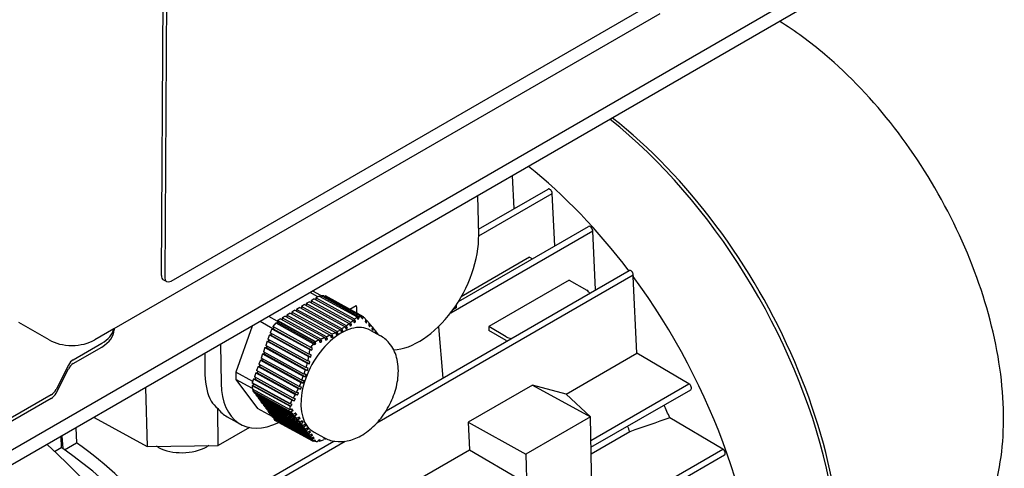
# Model space of a CAD drawing. Units: millimetres. Extents: x 130 to 1742, y 16 to 2270.
# Drawn here: x 601 to 835, y 1694 to 1801 of the extents above; entities that cross this region are included whole.
import ezdxf

# ---------------------------------------------------------------- set-up
doc = ezdxf.new("R2010")
doc.units = ezdxf.units.MM
doc.header["$LTSCALE"] = 8.333333
doc.layers.add('Visible Edges(Hillmar_metric)', color=7, linetype='Continuous', lineweight=25)

msp = doc.modelspace()

# ---------------------------------------------------------------- linework, layer by layer
at = {"layer": 'Visible Edges(Hillmar_metric)'}
for p, q in [((634.277, 1739.916), (634.789, 1824.535)), ((635.555, 1824.086), (635.043, 1739.468)), ((789.732, 1808.716), (593.627, 1695.495)), ((789.732, 1805.178), (593.628, 1691.957)), ((752.804, 1802.197), (622.92, 1727.209)), ((636.565, 1738.59), (748.405, 1803.161)), ((718.208, 1755.855), (717.779, 1763.636)), ((709.708, 1750.947), (726.239, 1760.492)), ((709.739, 1749.38), (727.22, 1759.472)), ((727.873, 1746.976), (727.22, 1759.472)), ((709.736, 1749.593), (709.544, 1758.882)), ((703.082, 1731.078), (736.868, 1750.584)), ((704.896, 1733.711), (735.887, 1751.603)), ((737.546, 1736.493), (736.868, 1750.584)), ((721.859, 1744.262), (705.584, 1734.866)), ((721.859, 1744.262), (722.516, 1743.883)), ((687.687, 1707.707), (745.532, 1741.104)), ((635.481, 1738.483), (634.715, 1738.931)), ((685.539, 1704.881), (746.512, 1740.084)), ((731.293, 1738.816), (712.142, 1727.76)), ((731.293, 1738.816), (735.461, 1736.41)), ((746.489, 1739.656), (746.531, 1739.68)), ((747.324, 1721.439), (746.489, 1739.656)), ((746.531, 1739.68), (746.512, 1740.084)), ((671.489, 1734.876), (669.683, 1735.868)), ((672.165, 1735.141), (670.248, 1736.194)), ((669.481, 1733.689), (668.715, 1733.237)), ((669.481, 1733.689), (678.957, 1728.482)), ((669.874, 1733.56), (669.798, 1733.515)), ((670.629, 1734.368), (669.863, 1733.915)), ((679.282, 1728.74), (669.863, 1733.915)), ((669.863, 1733.915), (669.874, 1733.56)), ((669.874, 1733.56), (669.877, 1733.471)), ((670.629, 1734.368), (679.912, 1729.267)), ((671.023, 1734.238), (670.947, 1734.193)), ((671.778, 1735.047), (671.012, 1734.594)), ((680.217, 1729.537), (671.012, 1734.594)), ((671.012, 1734.594), (671.023, 1734.238)), ((671.023, 1734.238), (671.026, 1734.15)), ((671.778, 1735.047), (680.806, 1730.086)), ((672.864, 1735.09), (672.165, 1735.145)), ((681.152, 1730.206), (672.165, 1735.145)), ((672.165, 1735.145), (672.174, 1734.829)), ((672.864, 1735.09), (681.858, 1730.148)), ((673.255, 1735.059), (673.155, 1734.93)), ((673.324, 1735.054), (673.255, 1735.059)), ((682.238, 1730.123), (673.255, 1735.059)), ((682.305, 1730.119), (673.324, 1735.054)), ((664.886, 1730.974), (664.12, 1730.521)), ((664.886, 1730.974), (674.426, 1725.732)), ((666.035, 1731.653), (665.269, 1731.2)), ((674.848, 1725.937), (665.269, 1731.2)), ((665.269, 1731.2), (665.28, 1730.844)), ((666.035, 1731.653), (675.668, 1726.359)), ((666.428, 1731.523), (666.352, 1731.478)), ((667.183, 1732.332), (666.418, 1731.879)), ((676.066, 1726.577), (666.418, 1731.879)), ((666.418, 1731.879), (666.428, 1731.523)), ((666.428, 1731.523), (666.431, 1731.435)), ((667.183, 1732.332), (676.838, 1727.027)), ((667.577, 1732.202), (667.501, 1732.157)), ((668.332, 1733.01), (667.566, 1732.558)), ((677.211, 1727.258), (667.566, 1732.558)), ((667.566, 1732.558), (667.577, 1732.202)), ((667.577, 1732.202), (667.58, 1732.114)), ((668.332, 1733.01), (677.933, 1727.735)), ((668.726, 1732.881), (668.65, 1732.836)), ((678.282, 1727.98), (668.715, 1733.237)), ((668.715, 1733.237), (668.726, 1732.881)), ((668.726, 1732.881), (668.728, 1732.792)), ((679.077, 1731.893), (680.626, 1732.787)), ((704.388, 1732.203), (703.564, 1731.727)), ((704.412, 1732.955), (704.388, 1732.203)), ((607.556, 1724.589), (600.317, 1728.768)), ((660.78, 1727.281), (657.721, 1728.962)), ((661.825, 1729.089), (659.835, 1730.182)), ((661.449, 1728.635), (660.778, 1727.77)), ((661.449, 1728.635), (670.443, 1723.693)), ((661.837, 1728.719), (661.576, 1728.565)), ((661.891, 1729.204), (661.824, 1729.118)), ((670.808, 1724.182), (661.824, 1729.118)), ((661.824, 1729.118), (661.837, 1728.719)), ((670.997, 1723.686), (661.837, 1728.719)), ((662.589, 1729.616), (661.891, 1729.204)), ((670.871, 1724.269), (661.891, 1729.204)), ((662.589, 1729.616), (671.736, 1724.59)), ((662.982, 1729.487), (662.906, 1729.442)), ((663.737, 1730.295), (662.972, 1729.842)), ((672.202, 1724.771), (662.972, 1729.842)), ((662.972, 1729.842), (662.982, 1729.487)), ((662.982, 1729.487), (662.985, 1729.398)), ((663.737, 1730.295), (673.113, 1725.143)), ((664.131, 1730.165), (664.055, 1730.12)), ((673.558, 1725.335), (664.12, 1730.521)), ((664.12, 1730.521), (664.131, 1730.165)), ((664.131, 1730.165), (664.134, 1730.077)), ((665.28, 1730.844), (665.204, 1730.799)), ((665.28, 1730.844), (665.282, 1730.756)), ((680.435, 1728.979), (679.913, 1729.266)), ((681.301, 1729.813), (680.807, 1730.085)), ((683.129, 1729.214), (682.81, 1729.389)), ((622.92, 1727.209), (618.383, 1724.589)), ((622.99, 1727.249), (622.99, 1727.007)), ((655.861, 1727.888), (651.927, 1716.973)), ((660.501, 1727.279), (660.142, 1726.282)), ((660.501, 1727.279), (669.529, 1722.318)), ((660.501, 1727.279), (660.771, 1727.258)), ((660.78, 1727.281), (660.771, 1727.258)), ((660.771, 1727.258), (660.839, 1727.253)), ((669.766, 1722.832), (660.778, 1727.77)), ((660.91, 1727.448), (660.78, 1727.281)), ((660.91, 1727.448), (660.839, 1727.253)), ((660.839, 1727.253), (670.067, 1722.182)), ((660.985, 1727.656), (660.91, 1727.448)), ((676.301, 1726.011), (675.669, 1726.358)), ((676.838, 1727.027), (677.072, 1726.46)), ((677.445, 1726.692), (676.838, 1727.026)), ((678.513, 1727.415), (677.933, 1727.734)), ((679.508, 1728.179), (678.957, 1728.481)), ((683.946, 1728.283), (683.65, 1728.446)), ((683.929, 1726.941), (686.227, 1725.679)), ((684.697, 1727.389), (684.425, 1727.539)), ((685.376, 1726.535), (685.13, 1726.67)), ((700.154, 1727.752), (701.186, 1715.501)), ((712.142, 1727.76), (712.186, 1726.85)), ((716.31, 1725.353), (712.142, 1727.76)), ((716.31, 1724.469), (712.186, 1726.85)), ((659.423, 1724.289), (659.064, 1723.292)), ((659.423, 1724.289), (668.899, 1719.082)), ((659.423, 1724.289), (659.694, 1724.267)), ((659.962, 1725.784), (659.603, 1724.787)), ((669.022, 1719.612), (659.603, 1724.787)), ((659.835, 1724.659), (659.694, 1724.267)), ((659.694, 1724.267), (659.761, 1724.262)), ((659.893, 1724.627), (659.761, 1724.262)), ((659.761, 1724.262), (669.452, 1718.938)), ((659.962, 1725.784), (669.245, 1720.683)), ((659.962, 1725.784), (660.233, 1725.763)), ((669.346, 1721.225), (660.142, 1726.282)), ((660.374, 1726.155), (660.233, 1725.763)), ((660.233, 1725.763), (660.3, 1725.757)), ((660.432, 1726.123), (660.3, 1725.757)), ((660.3, 1725.757), (669.791, 1720.543)), ((672.422, 1724.213), (671.737, 1724.589)), ((673.785, 1724.773), (673.114, 1725.142)), ((675.08, 1725.372), (674.426, 1725.731)), ((685.788, 1725.987), (685.777, 1725.926)), ((613.301, 1719.901), (620.055, 1723.801)), ((613.301, 1719.016), (620.055, 1722.916)), ((648.34, 1723.545), (648.453, 1714.212)), ((658.884, 1722.793), (658.525, 1721.796)), ((668.17, 1716.497), (658.525, 1721.796)), ((658.757, 1721.669), (658.616, 1721.277)), ((658.815, 1721.637), (658.684, 1721.272)), ((658.884, 1722.793), (668.485, 1717.518)), ((658.884, 1722.793), (659.155, 1722.772)), ((668.631, 1718.035), (659.064, 1723.292)), ((659.296, 1723.164), (659.155, 1722.772)), ((659.155, 1722.772), (659.223, 1722.767)), ((659.354, 1723.132), (659.223, 1722.767)), ((659.223, 1722.767), (669.043, 1717.371)), ((644.563, 1721.365), (644.624, 1716.316)), ((657.807, 1719.803), (657.447, 1718.806)), ((657.807, 1719.803), (667.44, 1714.509)), ((657.807, 1719.803), (658.077, 1719.782)), ((658.345, 1721.298), (657.986, 1720.301)), ((667.635, 1714.999), (657.986, 1720.301)), ((658.218, 1720.173), (658.077, 1719.782)), ((658.077, 1719.782), (658.145, 1719.776)), ((658.277, 1720.142), (658.145, 1719.776)), ((658.145, 1719.776), (667.999, 1714.362)), ((658.345, 1721.298), (668, 1715.993)), ((658.345, 1721.298), (658.616, 1721.277)), ((658.616, 1721.277), (658.684, 1721.272)), ((658.684, 1721.272), (668.559, 1715.845)), ((730.512, 1711.733), (747.324, 1721.439)), ((759.766, 1714.14), (747.324, 1721.439)), ((612.127, 1718.591), (609.189, 1712.852)), ((609.189, 1711.967), (612.127, 1717.707)), ((651.927, 1716.973), (651.982, 1715.193)), ((655.984, 1714.744), (651.927, 1716.973)), ((657.268, 1718.307), (656.908, 1717.311)), ((666.347, 1712.125), (656.908, 1717.311)), ((657.141, 1717.183), (657, 1716.791)), ((657.199, 1717.151), (657.067, 1716.786)), ((657.268, 1718.307), (666.807, 1713.066)), ((657.268, 1718.307), (657.538, 1718.286)), ((667.026, 1713.542), (657.447, 1718.806)), ((657.68, 1718.678), (657.538, 1718.286)), ((657.538, 1718.286), (657.606, 1718.281)), ((657.738, 1718.646), (657.606, 1718.281)), ((657.606, 1718.281), (667.363, 1712.92)), ((651.982, 1715.193), (657.147, 1708.278)), ((655.904, 1713.038), (651.982, 1715.193)), ((656.19, 1715.317), (655.862, 1714.407)), ((656.19, 1715.317), (665.338, 1710.29)), ((656.19, 1715.317), (656.461, 1715.296)), ((656.729, 1716.812), (656.37, 1715.815)), ((665.6, 1710.743), (656.37, 1715.815)), ((656.602, 1715.688), (656.461, 1715.296)), ((656.461, 1715.296), (656.528, 1715.29)), ((656.66, 1715.656), (656.528, 1715.29)), ((656.528, 1715.29), (665.879, 1710.152)), ((656.729, 1716.812), (666.105, 1711.66)), ((656.729, 1716.812), (657, 1716.791)), ((657, 1716.791), (657.067, 1716.786)), ((657.067, 1716.786), (666.654, 1711.518)), ((668, 1715.993), (668.559, 1715.845)), ((630.463, 1713.224), (630.859, 1699.282)), ((664.842, 1709.473), (655.862, 1714.407)), ((655.862, 1714.407), (655.865, 1714.317)), ((664.848, 1709.381), (655.865, 1714.317)), ((655.881, 1713.804), (664.874, 1708.862)), ((655.881, 1713.804), (655.909, 1712.883)), ((655.881, 1713.804), (655.99, 1713.795)), ((664.896, 1707.945), (655.909, 1712.883)), ((656.126, 1714.174), (655.99, 1713.795)), ((655.99, 1713.795), (665.045, 1708.819)), ((656.019, 1712.491), (656.2, 1712.724)), ((656.019, 1712.491), (665.047, 1707.53)), ((656.019, 1712.491), (656.426, 1711.947)), ((722.552, 1713.871), (707.231, 1705.025)), ((730.512, 1711.733), (722.552, 1713.871)), ((722.552, 1713.871), (736.3, 1706.316)), ((736.417, 1700.659), (759.766, 1714.14)), ((736.45, 1699.061), (760.186, 1712.765)), ((608.016, 1711.542), (594.968, 1704.009)), ((608.016, 1710.657), (594.968, 1703.124)), ((665.63, 1706.889), (656.426, 1711.947)), ((656.629, 1711.675), (656.716, 1711.787)), ((656.629, 1711.675), (665.912, 1706.574)), ((656.629, 1711.675), (657.035, 1711.13)), ((666.454, 1705.955), (657.035, 1711.13)), ((657.239, 1710.858), (657.326, 1710.971)), ((657.239, 1710.858), (666.715, 1705.651)), ((657.239, 1710.858), (657.645, 1710.314)), ((667.212, 1705.057), (657.645, 1710.314)), ((657.848, 1710.042), (657.936, 1710.154)), ((657.848, 1710.042), (667.45, 1704.766)), ((657.848, 1710.042), (658.255, 1709.497)), ((730.512, 1711.733), (730.539, 1711.719)), ((736.3, 1706.316), (730.539, 1711.719)), ((647.779, 1699.52), (647.655, 1708.295)), ((660.571, 1706.397), (657.147, 1708.278)), ((667.9, 1704.198), (658.255, 1709.497)), ((658.458, 1709.225), (658.546, 1709.338)), ((658.458, 1709.225), (668.113, 1703.92)), ((658.458, 1709.225), (658.865, 1708.681)), ((668.514, 1703.379), (658.865, 1708.681)), ((659.068, 1708.409), (659.155, 1708.521)), ((659.068, 1708.409), (668.702, 1703.115)), ((659.068, 1708.409), (659.475, 1707.864)), ((669.054, 1702.601), (659.475, 1707.864)), ((659.678, 1707.592), (659.765, 1707.705)), ((659.678, 1707.592), (669.218, 1702.35)), ((659.678, 1707.592), (660.084, 1707.048)), ((665.128, 1708.083), (665.571, 1707.839)), ((618.268, 1706.183), (630.859, 1699.282)), ((649.886, 1706.339), (653.095, 1704.576)), ((669.522, 1701.862), (660.084, 1707.048)), ((660.288, 1706.776), (660.375, 1706.888)), ((660.288, 1706.776), (669.664, 1701.624)), ((660.288, 1706.776), (660.694, 1706.231)), ((669.925, 1701.159), (660.694, 1706.231)), ((660.898, 1705.959), (660.985, 1706.072)), ((660.898, 1705.959), (670.045, 1700.933)), ((660.898, 1705.959), (661.268, 1705.463)), ((670.248, 1700.529), (661.268, 1705.463)), ((666.018, 1707.113), (666.444, 1706.878)), ((666.847, 1706.175), (667.254, 1705.952)), ((667.609, 1705.275), (667.993, 1705.064)), ((736.3, 1706.316), (720.979, 1697.471)), ((736.669, 1688.451), (736.3, 1706.316)), ((767.823, 1698.653), (755.189, 1706.076)), ((613.904, 1703.664), (614.057, 1700.132)), ((655.209, 1703.809), (647.779, 1699.52)), ((668.113, 1703.92), (668.658, 1704.217)), ((668.299, 1704.415), (668.658, 1704.217)), ((668.912, 1703.596), (669.247, 1703.413)), ((707.231, 1705.025), (707.531, 1698.465)), ((707.231, 1705.025), (720.979, 1697.471)), ((610.37, 1701.624), (610.424, 1699.014)), ((610.548, 1701.726), (610.808, 1698.753)), ((646.713, 1684.051), (675.262, 1700.534)), ((669.451, 1702.819), (669.759, 1702.65)), ((669.916, 1702.082), (670.199, 1701.926)), ((670.313, 1701.383), (670.573, 1701.24)), ((670.482, 1700.617), (670.722, 1700.486)), ((670.574, 1702.635), (672.871, 1701.373)), ((670.649, 1700.717), (670.888, 1700.585)), ((671.545, 1700.673), (671.843, 1700.51)), ((672.976, 1701.197), (673.246, 1701.048)), ((745.715, 1702.768), (736.483, 1697.438)), ((608.831, 1698.094), (610.424, 1699.014)), ((611.2, 1698.483), (614.057, 1700.132)), ((630.859, 1699.282), (647.779, 1699.52)), ((633.552, 1699.039), (633.053, 1699.313)), ((645.54, 1699.488), (645.041, 1699.2)), ((647.694, 1683.032), (677.94, 1700.494)), ((669.046, 1641.625), (767.823, 1698.653)), ((691.757, 1689.358), (707.531, 1698.465)), ((707.531, 1698.465), (719.974, 1691.166)), ((669.466, 1640.25), (768.243, 1697.278)), ((720.979, 1697.471), (721.348, 1679.606))]:
    msp.add_line(p, q, dxfattribs=at)
for centre, major_axis, ratio, start_param, end_param in [((728.418, 1708.329), (47.396, -82.092), 0.5773503, 0, 2.1668896), ((729.95, 1709.213), (-46.583, 80.685), 0.5773503, 3.7005825, 5.3203632), ((709.012, 1697.125), (-47.396, 82.092), 0.5773503, 4.9231131, 5.3084822), ((726.646, 1759.788), (-0.406, 0.704), 0.5773503, 3.951129, 6.2831853), ((736.293, 1750.9), (-0.406, 0.704), 0.5773503, 3.951129, 6.2831853), ((695.181, 1741.19), (-9.912, -18.039), 0.5911169, 0.3488759, 2.3438305), ((745.938, 1740.4), (-0.406, 0.704), 0.5773503, 3.951129, 6.2831853), ((635.809, 1740.801), (-1.095, -1.87), 0.573322, 5.5012396, 6.2831853), ((636.575, 1740.353), (-1.095, -1.87), 0.573322, 5.5012396, 7.0720359), ((709.012, 1697.125), (47.396, -82.092), 0.5773503, 6.0038957, 8.0460487), ((733.546, 1735.304), (2.708, 0), 0.577334, 0.254078, 0.785384), ((695.181, 1741.19), (-9.912, -18.039), 0.5911169, 5.4854232, 5.595368), ((677.252, 1714.788), (6.678, 12.153), 0.5911169, 0, 3.1415927), ((679.044, 1734.36), (-6.835, -7.772), 0.4086357, 1.2920767, 1.3718357), ((552.667, 1722.629), (106.01, -179.38), 0.5708223, 1.2819107, 1.2848411), ((661.864, 1741.032), (-26.321, 9.485), 0.2081038, 2.465055, 2.5050752), ((612.97, 1727.891), (10.021, 0), 0.577334, 5.497773, 6.1648779), ((612.97, 1727.007), (10.021, 0), 0.577334, 5.497773, 6.2831853), ((658.798, 1736.65), (-25.151, -0.772), 0.569862, 2.3099054, 2.352962), ((659.636, 1735.751), (24.297, 0.746), 0.569862, 5.4951221, 5.5174128), ((658.756, 1736.173), (25.468, 0.782), 0.569862, 5.5613021, 5.5826506), ((667.269, 1735.636), (20.487, -15.901), 0.2094156, 0.7446747, 0.7656795), ((667.862, 1735.944), (-19.885, 15.434), 0.2094156, 3.7765328, 3.8195745), ((612.97, 1727.714), (-7.656, 0), 0.577334, 0.785384, 2.3561804), ((662.999, 1725.028), (-14.625, -3.472), 0.1961243, 2.0919822, 2.1637612), ((658.581, 1736.431), (25.918, 0.796), 0.569862, 5.3638065, 5.384814), ((659.537, 1735.812), (24.445, 0.75), 0.569862, 5.428222, 5.4503888), ((718.225, 1726.459), (-2.708, 0), 0.577334, 0.785384, 1.3166901), ((718.225, 1725.574), (-2.708, 0), 0.577334, 0.785384, 0.8922244), ((599.205, 1789.347), (196.022, -70.638), 0.2081038, 5.1531007, 5.1560311), ((650.458, 1734.291), (-22.416, -16.742), 0.7789261, 1.8836807, 1.9237008), ((613.301, 1718.132), (1.083, 1.876), 0.5773666, 0.785384, 1.6580487), ((613.301, 1717.247), (-1.083, -1.876), 0.5773666, 3.9269767, 4.7996413), ((650.406, 1725.339), (1.988, 25.402), 0.7792776, 4.4548667, 4.4762152), ((659.179, 1724.719), (-9.912, -18.039), 0.5911169, 5.4854232, 5.9139127), ((650.089, 1725.44), (-1.964, -25.095), 0.7792776, 1.2034774, 1.2465191), ((651.156, 1725.021), (1.909, 24.382), 0.7792776, 4.3217866, 4.3439534), ((651.258, 1724.955), (1.897, 24.235), 0.7792776, 4.3886867, 4.4109774), ((608.016, 1713.311), (1.083, 1.876), 0.5773666, 3.9269767, 4.7996413), ((663.008, 1722.615), (-9.912, -18.039), 0.5911169, 5.4854232, 6.973572), ((650.154, 1725.699), (2.024, 25.855), 0.7792776, 4.2573725, 4.2783772), ((759.78, 1713.469), (0.406, -0.704), 0.5773503, 0, 2.3803327), ((608.016, 1712.427), (-1.083, -1.876), 0.5773666, 0.785384, 1.6580487), ((672.787, 1717.242), (-29.104, -1.058), 0.5663015, 0.3891158, 0.5083841), ((660.162, 1724.179), (10.451, 17.74), 0.5711033, 2.9086793, 3.1586836), ((592.292, 1853.759), (166.938, 124.683), 0.7789261, 4.5717264, 4.5746568), ((709.012, 1697.125), (-39.265, 68.009), 0.5773503, 4.5158395, 4.5584423), ((650.814, 1713.893), (-20.128, 15.623), 0.2094156, 3.8717365, 3.893085), ((650.455, 1713.517), (19.885, -15.434), 0.2094156, 0.6203473, 0.663389), ((651.611, 1713.478), (-19.203, 14.905), 0.2094156, 3.8055565, 3.8278473), ((651.504, 1713.539), (-19.32, 14.996), 0.2094156, 3.7386564, 3.7608233), ((650.419, 1714.169), (-20.487, 15.901), 0.2094156, 3.6742423, 3.6952471), ((701.393, 1692.726), (-38.188, 66.143), 0.5773503, 4.5351761, 4.5540626), ((664.283, 1701.358), (-14.272, -3.457), 0.2029886, 2.0791281, 2.1588871), ((538.841, 1851.456), (106.01, -179.38), 0.5708223, 0.3225666, 0.325497), ((586.489, 1626.385), (54.167, -93.819), 0.5773503, 0, 2.0843057), ((605.639, 1637.442), (39.542, -68.488), 0.5773503, 2.2636296, 2.2705231), ((605.639, 1637.442), (39.542, -68.488), 0.5773503, 0.9262394, 2.2636296), ((605.957, 1637.625), (35.922, -69.912), 0.6059491, 1.9062115, 2.2919214), ((639.297, 1702.356), (-8.123, -0.168), 0.5632472, 0.7736169, 2.3444132), ((651.163, 1711.335), (26.321, -9.485), 0.2081038, 5.6218081, 5.6618283), ((767.837, 1697.982), (0.406, -0.704), 0.5773503, 0, 2.3803327)]:
    msp.add_ellipse(centre, major_axis=major_axis, ratio=ratio, start_param=start_param, end_param=end_param, dxfattribs=at)
for points, knots in [([(832.25, 1688.683), (834.014, 1694.541), (834.776, 1701.152), (834.36, 1715.389), (833.144, 1723.033), (828.878, 1738.488), (825.833, 1746.296), (818.24, 1761.311), (813.699, 1768.517), (803.555, 1781.637), (797.953, 1787.549), (788.585, 1795.475), (784.988, 1798.102), (781.354, 1800.341)], [4.4244161, 4.4244161, 4.4244161, 4.4244161, 4.74667, 4.74667, 5.0748411, 5.0748411, 5.4019552, 5.4019552, 5.728123, 5.728123, 6.0545481, 6.0545481, 6.2495085, 6.2495085, 6.2495085, 6.2495085]), ([(672.871, 1701.373), (673.704, 1700.915), (674.622, 1700.62), (676.535, 1700.348), (677.526, 1700.398), (679.62, 1700.81), (680.7, 1701.239), (682.917, 1702.474), (684.024, 1703.344), (686.067, 1705.388), (686.992, 1706.576), (688.559, 1709.122), (689.202, 1710.477), (690.161, 1713.272), (690.477, 1714.712), (690.693, 1717.594), (690.598, 1719.039), (689.868, 1721.648), (689.303, 1722.831), (687.836, 1724.576), (687.079, 1725.21), (686.227, 1725.679)], [3.9393548, 3.9393548, 3.9393548, 3.9393548, 4.1592743, 4.1592743, 4.3988779, 4.3988779, 4.6949356, 4.6949356, 5.0538521, 5.0538521, 5.4270086, 5.4270086, 5.7958435, 5.7958435, 6.1667788, 6.1667788, 6.5380045, 6.5380045, 6.8559013, 6.8559013, 7.0809474, 7.0809474, 7.0809474, 7.0809474])]:
    msp.add_open_spline(points, degree=3, knots=knots, dxfattribs=at)
for points, weights in [([(679.912, 1729.267), (679.601, 1728.997), (679.282, 1728.74)], [1.82215068503, 1.83351971554, 1.84263652018]), ([(680.133, 1728.708), (680.285, 1728.842), (680.435, 1728.979)], [1.91213631651, 1.90591368208, 1.89909378924]), ([(681.019, 1729.532), (681.161, 1729.67), (681.301, 1729.813)], [1.87045238526, 1.86298710505, 1.85499874808]), ([(681.816, 1729.98), (681.972, 1729.813), (682.124, 1729.651)], [1.84380571864, 1.85200342834, 1.85969514816]), ([(682.721, 1729.002), (682.868, 1728.84), (683.01, 1728.682)], [1.88740979071, 1.89451899869, 1.90104807514]), ([(675.668, 1726.359), (675.787, 1726.071), (675.902, 1725.793)], [1.08284676229, 1.07915397889, 1.07508812785]), ([(676.301, 1726.011), (676.186, 1726.289), (676.066, 1726.577)], [1.07413083056, 1.07823000273, 1.08195463438]), ([(677.445, 1726.692), (677.33, 1726.97), (677.211, 1727.258)], [1.0743835846, 1.07847409785, 1.08219045923]), ([(678.957, 1728.482), (678.624, 1728.225), (678.282, 1727.98)], [1.85137665337, 1.85968220078, 1.86553843478]), ([(679.184, 1727.92), (679.347, 1728.047), (679.508, 1728.179)], [1.94505000024, 1.94044853768, 1.93518311921]), ([(683.567, 1728.055), (683.703, 1727.9), (683.834, 1727.748)], [1.92345198034, 1.92908835527, 1.93407622099]), ([(685.158, 1726.815), (685.109, 1726.563), (685.062, 1726.319)], [1.08236472896, 1.07900150832, 1.07532340686]), ([(685.309, 1726.183), (685.342, 1726.357), (685.376, 1726.535)], [1.07650579377, 1.0790520757, 1.08144133782]), ([(671.953, 1724.033), (672.191, 1724.123), (672.422, 1724.213)], [1.88955332042, 1.89667060232, 1.90320709384]), ([(673.113, 1725.143), (672.67, 1724.955), (672.202, 1724.771)], [1.83612478647, 1.82634970559, 1.81437375845]), ([(673.338, 1724.582), (673.564, 1724.677), (673.785, 1724.773)], [1.92770426708, 1.93335310268, 1.93835199536]), ([(674.426, 1725.732), (674.003, 1725.531), (673.558, 1725.335)], [1.86125347428, 1.85461492762, 1.84556646083]), ([(670.067, 1722.182), (670.107, 1722.456), (670.146, 1722.736)], [1.8693755611, 1.86191457867, 1.85393082062]), ([(670.509, 1723.517), (670.756, 1723.601), (670.997, 1723.686)], [1.84392171975, 1.8521199452, 1.85981214893]), ([(669.452, 1718.938), (669.514, 1719.201), (669.572, 1719.469)], [1.93981739186, 1.93522830824, 1.9299770549]), ([(669.791, 1720.543), (669.842, 1720.811), (669.889, 1721.086)], [1.90901390259, 1.90280142938, 1.89599267306]), ([(668.194, 1714.852), (667.92, 1714.924), (667.635, 1714.999)], [1.07357930367, 1.07763615213, 1.08131837602]), ([(668.729, 1716.349), (668.455, 1716.422), (668.17, 1716.497)], [1.07392664006, 1.07798223086, 1.08166360125]), ([(667.44, 1714.509), (667.725, 1714.434), (667.999, 1714.362)], [1.08216454655, 1.07851660977, 1.07449552166]), ([(665.879, 1710.152), (666.014, 1710.379), (666.144, 1710.604)], [1.87248218338, 1.87953516432, 1.88601260201]), ([(666.654, 1711.518), (666.778, 1711.75), (666.898, 1711.981)], [1.91232691139, 1.91793068605, 1.92288970242]), ([(664.896, 1707.945), (664.893, 1708.399), (664.874, 1708.862)], [1.76011315816, 1.76157446714, 1.76091526881]), ([(665.045, 1708.819), (665.19, 1709.041), (665.329, 1709.26)], [1.82531292601, 1.83342841525, 1.84104298954]), ([(665.571, 1707.839), (665.422, 1708.001), (665.268, 1708.167)], [1.84948622927, 1.8421046284, 1.83420581402]), ([(666.444, 1706.878), (666.305, 1707.035), (666.16, 1707.195)], [1.88870811711, 1.88256172469, 1.87582539169]), ([(667.254, 1705.952), (667.125, 1706.102), (666.991, 1706.257)], [1.91918933361, 1.91464905039, 1.90945363899]), ([(668.445, 1704.495), (668.178, 1704.349), (667.9, 1704.198)], [1.0729330893, 1.07691282711, 1.08051820312]), ([(669.059, 1703.676), (668.792, 1703.53), (668.514, 1703.379)], [1.07258948743, 1.07657046351, 1.08017667233]), ([(668.702, 1703.115), (668.979, 1703.267), (669.247, 1703.413)], [1.08100776539, 1.07743578736, 1.07349052434]), ([(670.199, 1701.926), (670.131, 1702.045), (670.06, 1702.163)], [1.89201786602, 1.8975621282, 1.90246847947]), ([(670.573, 1701.24), (670.515, 1701.352), (670.455, 1701.465)], [1.85260155023, 1.85957964783, 1.86598831288]), ([(670.888, 1700.585), (670.839, 1700.693), (670.789, 1700.8)], [1.80593823827, 1.81396758609, 1.82150133587]), ([(672.028, 1700.845), (671.79, 1700.759), (671.545, 1700.674)], [1.83068255058, 1.82337599826, 1.81555749092]), ([(673.108, 1701.249), (673.042, 1701.223), (672.976, 1701.198)], [1.86246364155, 1.86063887228, 1.85876819082]), ([(673.246, 1701.048), (673.322, 1701.079), (673.397, 1701.11)], [1.82215068503, 1.82400423548, 1.82579792081])]:
    msp.add_rational_spline(points, weights, degree=2, dxfattribs=at)
for points in [[(679.508, 1728.179), (679.433, 1728.366), (679.358, 1728.553), (679.282, 1728.74)], [(679.912, 1729.267), (679.986, 1729.081), (680.06, 1728.895), (680.133, 1728.708)], [(680.435, 1728.979), (680.363, 1729.165), (680.29, 1729.351), (680.217, 1729.537)], [(681.301, 1729.813), (681.252, 1729.944), (681.202, 1730.075), (681.152, 1730.206)], [(681.858, 1730.148), (681.844, 1730.092), (681.83, 1730.036), (681.816, 1729.98)], [(682.124, 1729.651), (682.162, 1729.808), (682.2, 1729.966), (682.238, 1730.123)], [(682.305, 1730.119), (682.283, 1730.121), (682.26, 1730.122), (682.238, 1730.123)], [(682.843, 1729.532), (682.666, 1729.726), (682.487, 1729.922), (682.305, 1730.119)], [(682.843, 1729.532), (682.802, 1729.355), (682.762, 1729.178), (682.721, 1729.002)], [(683.01, 1728.682), (683.05, 1728.86), (683.089, 1729.037), (683.129, 1729.214)], [(683.681, 1728.59), (683.501, 1728.796), (683.317, 1729.004), (683.129, 1729.214)], [(675.668, 1726.359), (675.4, 1726.215), (675.126, 1726.074), (674.848, 1725.937)], [(677.933, 1727.735), (677.698, 1727.573), (677.457, 1727.414), (677.211, 1727.258)], [(677.933, 1727.735), (678.011, 1727.546), (678.088, 1727.358), (678.166, 1727.17)], [(678.513, 1727.415), (678.436, 1727.603), (678.359, 1727.792), (678.282, 1727.98)], [(678.957, 1728.482), (679.033, 1728.295), (679.109, 1728.107), (679.184, 1727.92)], [(683.681, 1728.59), (683.643, 1728.412), (683.605, 1728.234), (683.567, 1728.055)], [(683.834, 1727.748), (683.872, 1727.926), (683.909, 1728.105), (683.946, 1728.283)], [(684.454, 1727.683), (684.289, 1727.881), (684.12, 1728.081), (683.946, 1728.283)], [(684.454, 1727.683), (684.418, 1727.504), (684.382, 1727.325), (684.346, 1727.146)], [(684.59, 1726.851), (684.626, 1727.031), (684.661, 1727.21), (684.697, 1727.389)], [(685.158, 1726.815), (685.009, 1727.004), (684.856, 1727.195), (684.697, 1727.389)], [(670.871, 1724.269), (670.85, 1724.24), (670.829, 1724.211), (670.808, 1724.182)], [(670.997, 1723.686), (670.934, 1723.851), (670.871, 1724.016), (670.808, 1724.182)], [(671.736, 1724.59), (671.809, 1724.404), (671.881, 1724.219), (671.953, 1724.033)], [(672.422, 1724.213), (672.349, 1724.399), (672.275, 1724.585), (672.202, 1724.771)], [(673.113, 1725.143), (673.188, 1724.956), (673.263, 1724.769), (673.338, 1724.582)], [(673.785, 1724.773), (673.709, 1724.961), (673.634, 1725.148), (673.558, 1725.335)], [(674.426, 1725.732), (674.503, 1725.544), (674.579, 1725.356), (674.656, 1725.168)], [(675.08, 1725.372), (675.002, 1725.56), (674.925, 1725.748), (674.848, 1725.937)], [(669.529, 1722.318), (669.472, 1721.953), (669.412, 1721.588), (669.346, 1721.225)], [(670.146, 1722.736), (670.019, 1722.768), (669.892, 1722.8), (669.766, 1722.832)], [(670.443, 1723.693), (670.465, 1723.634), (670.487, 1723.575), (670.509, 1723.517)], [(669.245, 1720.683), (669.175, 1720.325), (669.101, 1719.967), (669.022, 1719.612)], [(669.572, 1719.469), (669.389, 1719.516), (669.205, 1719.564), (669.022, 1719.612)], [(669.245, 1720.683), (669.427, 1720.636), (669.609, 1720.589), (669.791, 1720.543)], [(669.889, 1721.086), (669.708, 1721.132), (669.527, 1721.178), (669.346, 1721.225)], [(668.485, 1717.518), (668.386, 1717.175), (668.281, 1716.835), (668.17, 1716.497)], [(668.485, 1717.518), (668.671, 1717.469), (668.857, 1717.42), (669.043, 1717.371)], [(668.899, 1719.082), (668.815, 1718.731), (668.726, 1718.382), (668.631, 1718.035)], [(669.187, 1717.889), (669.002, 1717.937), (668.816, 1717.986), (668.631, 1718.035)], [(668.899, 1719.082), (669.083, 1719.034), (669.267, 1718.986), (669.452, 1718.938)], [(666.807, 1713.066), (666.659, 1712.748), (666.505, 1712.435), (666.347, 1712.125)], [(666.807, 1713.066), (666.992, 1713.017), (667.178, 1712.969), (667.363, 1712.92)], [(667.44, 1714.509), (667.307, 1714.184), (667.169, 1713.861), (667.026, 1713.542)], [(667.583, 1713.396), (667.397, 1713.445), (667.212, 1713.494), (667.026, 1713.542)], [(665.338, 1710.29), (665.176, 1710.015), (665.01, 1709.743), (664.842, 1709.473)], [(665.338, 1710.29), (665.518, 1710.244), (665.699, 1710.198), (665.879, 1710.152)], [(666.105, 1711.66), (665.941, 1711.351), (665.772, 1711.045), (665.6, 1710.743)], [(666.144, 1710.604), (665.963, 1710.65), (665.782, 1710.697), (665.6, 1710.743)], [(666.105, 1711.66), (666.288, 1711.613), (666.471, 1711.565), (666.654, 1711.518)], [(666.898, 1711.981), (666.714, 1712.029), (666.53, 1712.077), (666.347, 1712.125)], [(664.842, 1709.473), (664.844, 1709.442), (664.846, 1709.412), (664.848, 1709.381)], [(665.329, 1709.26), (665.169, 1709.301), (665.008, 1709.341), (664.848, 1709.381)], [(664.874, 1708.862), (664.931, 1708.848), (664.988, 1708.833), (665.045, 1708.819)], [(665.268, 1708.167), (665.144, 1708.093), (665.02, 1708.019), (664.896, 1707.945)], [(665.047, 1707.53), (665.245, 1707.315), (665.44, 1707.101), (665.63, 1706.889)], [(666.16, 1707.195), (665.983, 1707.093), (665.807, 1706.991), (665.63, 1706.889)], [(665.912, 1706.574), (666.089, 1706.675), (666.267, 1706.777), (666.444, 1706.878)], [(665.912, 1706.574), (666.097, 1706.366), (666.278, 1706.159), (666.454, 1705.955)], [(666.991, 1706.257), (666.812, 1706.156), (666.633, 1706.055), (666.454, 1705.955)], [(666.715, 1705.651), (666.894, 1705.751), (667.074, 1705.852), (667.254, 1705.952)], [(666.715, 1705.651), (666.885, 1705.451), (667.051, 1705.253), (667.212, 1705.057)], [(667.755, 1705.356), (667.574, 1705.256), (667.393, 1705.156), (667.212, 1705.057)], [(755.189, 1706.076), (752.034, 1704.971), (748.876, 1703.868), (745.715, 1702.768)], [(667.45, 1704.766), (667.631, 1704.865), (667.812, 1704.965), (667.993, 1705.064)], [(667.45, 1704.766), (667.605, 1704.574), (667.755, 1704.384), (667.9, 1704.198)], [(668.702, 1703.115), (668.825, 1702.941), (668.942, 1702.769), (669.054, 1702.601)], [(669.597, 1702.899), (669.416, 1702.8), (669.235, 1702.7), (669.054, 1702.601)], [(669.218, 1702.35), (669.398, 1702.45), (669.579, 1702.55), (669.759, 1702.65)], [(669.218, 1702.35), (669.325, 1702.184), (669.426, 1702.022), (669.522, 1701.862)], [(670.06, 1702.163), (669.881, 1702.063), (669.702, 1701.962), (669.522, 1701.862)], [(669.664, 1701.624), (669.842, 1701.725), (670.021, 1701.825), (670.199, 1701.926)], [(669.664, 1701.624), (669.756, 1701.466), (669.843, 1701.311), (669.925, 1701.159)], [(670.455, 1701.465), (670.279, 1701.363), (670.102, 1701.261), (669.925, 1701.159)], [(670.045, 1700.933), (670.221, 1701.035), (670.397, 1701.137), (670.573, 1701.24)], [(670.045, 1700.933), (670.117, 1700.796), (670.184, 1700.661), (670.248, 1700.529)], [(670.248, 1700.529), (670.272, 1700.527), (670.297, 1700.524), (670.321, 1700.522)], [(670.789, 1700.8), (670.633, 1700.707), (670.477, 1700.614), (670.321, 1700.522)], [(670.722, 1700.486), (670.777, 1700.519), (670.832, 1700.552), (670.888, 1700.585)], [(671.545, 1700.674), (671.502, 1700.594), (671.459, 1700.514), (671.415, 1700.434)], [(672.976, 1701.198), (672.912, 1701.087), (672.849, 1700.976), (672.785, 1700.865)], [(673.246, 1701.048), (673.266, 1701.083), (673.286, 1701.117), (673.307, 1701.152)]]:
    msp.add_open_spline(points, degree=3, dxfattribs=at)

doc.saveas('drawing.dxf')
